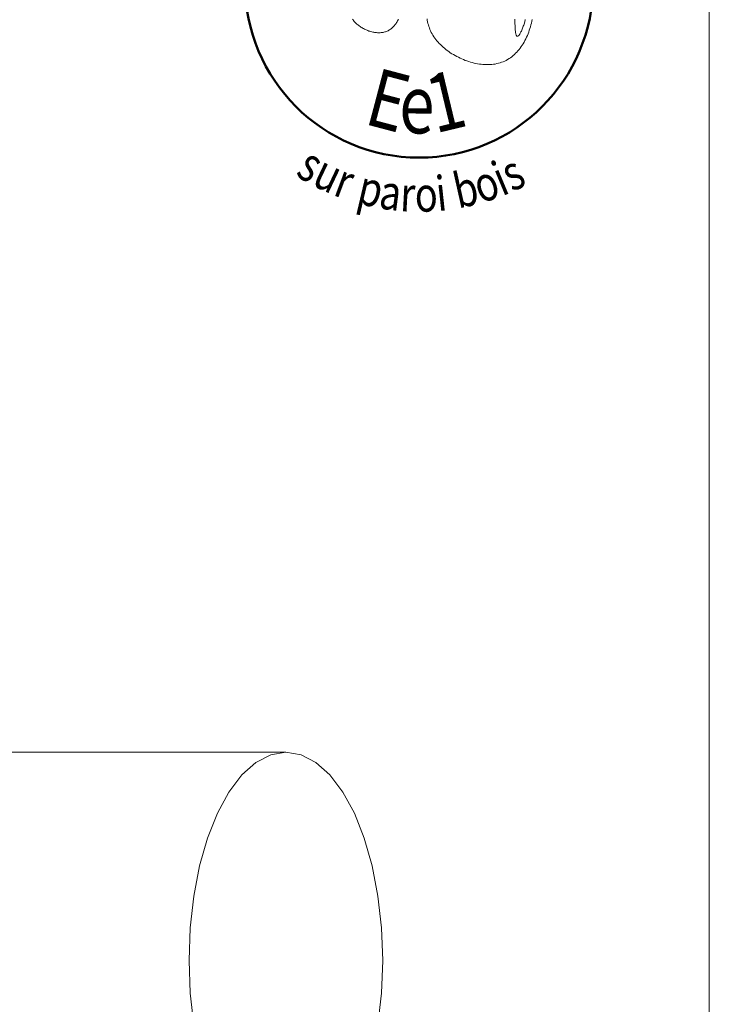
# Model space of a CAD drawing. Units: millimetres. Extents: x 39223 to 43163, y -15284 to -9864.
# Drawn here: x 41975 to 43163, y -12447 to -10752 of the extents above; entities that cross this region are included whole.
import ezdxf

# ---------------------------------------------------------------- set-up
doc = ezdxf.new("R2010")
doc.units = ezdxf.units.MM
doc.header["$LTSCALE"] = 20
doc.layers.add('Ech.1_5', color=7, linetype='Continuous')
doc.styles.add('tahoma-b', font='tahomabd.ttf', dxfattribs={"height": 1})

msp = doc.modelspace()

# ---------------------------------------------------------------- linework, layer by layer
at = {"layer": 'Ech.1_5', "color": 190, "lineweight": 15}
msp.add_line((42433.6, -12012.9), (40743, -12012.9), dxfattribs=at)
for points in [[(39223, -9864.3), (43163, -9864.3), (43163, -15284.3), (39223, -15284.3), (39223, -9864.3)], [(43163, -15284.3), (43163, -9864.3), (39223, -9864.3), (39223, -15284.3), (43163, -15284.3)], [(42592.2, -12481.8), (42598.3, -12427.1), (42600.4, -12371.1), (42598.3, -12315.1), (42592.2, -12260.4), (42582.2, -12208.5), (42568.5, -12160.6), (42551.5, -12117.8), (42531.6, -12081.3), (42509.3, -12051.9), (42485.1, -12030.4), (42459.7, -12017.3), (42433.6, -12012.9), (42407.5, -12017.3), (42382, -12030.4), (42357.8, -12051.9), (42335.5, -12081.3), (42315.6, -12117.8), (42298.6, -12160.6), (42284.9, -12208.5), (42274.9, -12260.4), (42268.8, -12315.1), (42266.8, -12371.1), (42268.8, -12427.1), (42274.9, -12481.8)]]:
    msp.add_lwpolyline(points, dxfattribs=at)
at = {"layer": 'Ech.1_5', "color": 154, "lineweight": 20, "true_color": 0x0052a4}
for points in [[(42548.3, -10751.2), (42549.3, -10752.5), (42550.3, -10753.7), (42551.3, -10755), (42552.4, -10756.2), (42553.6, -10757.3), (42554.8, -10758.5), (42556, -10759.6), (42557.3, -10760.7), (42558.6, -10761.7), (42559.9, -10762.7), (42561.3, -10763.7), (42562.7, -10764.7), (42564.2, -10765.6), (42565.7, -10766.5), (42567.2, -10767.3), (42568.7, -10768.1), (42570.2, -10768.9), (42571.8, -10769.6), (42573.4, -10770.2), (42575, -10770.9), (42576.6, -10771.5), (42578.2, -10772), (42579.9, -10772.5), (42581.5, -10772.9), (42583.1, -10773.3), (42584.8, -10773.6), (42586.4, -10773.9), (42588.1, -10774.2), (42589.7, -10774.3), (42591.3, -10774.5), (42593, -10774.5), (42594.6, -10774.5), (42596.2, -10774.5), (42597.8, -10774.3), (42599.3, -10774.2), (42600.9, -10773.9), (42602.4, -10773.6), (42603.9, -10773.2), (42605.4, -10772.8), (42606.8, -10772.3), (42608.2, -10771.7), (42609.6, -10771), (42611, -10770.3), (42612.3, -10769.5), (42613.6, -10768.6), (42614.8, -10767.7), (42616, -10766.7), (42617.2, -10765.7), (42618.3, -10764.6), (42619.4, -10763.4), (42620.5, -10762.2), (42621.5, -10760.9), (42622.5, -10759.6), (42623.4, -10758.3), (42624.3, -10756.9), (42625.2, -10755.5), (42626, -10754), (42626.8, -10752.5), (42627.6, -10751)], [(42676.8, -10750.3), (42677.2, -10753), (42677.7, -10755.7), (42678.3, -10758.4), (42679, -10761), (42679.8, -10763.7), (42680.7, -10766.3), (42681.7, -10768.8), (42682.8, -10771.4), (42684.1, -10773.9), (42685.4, -10776.4), (42686.9, -10778.8), (42688.4, -10781.3), (42690.1, -10783.6), (42691.9, -10786), (42693.7, -10788.3), (42695.7, -10790.6), (42697.7, -10792.8), (42699.9, -10795), (42702.1, -10797.1), (42704.4, -10799.2), (42706.7, -10801.2), (42709.1, -10803.2), (42711.6, -10805.1), (42714.2, -10807), (42716.8, -10808.8), (42719.5, -10810.5), (42722.2, -10812.2), (42725, -10813.8), (42727.8, -10815.3), (42730.7, -10816.8), (42733.6, -10818.2), (42736.5, -10819.5), (42739.5, -10820.8), (42742.5, -10822), (42745.5, -10823.1), (42748.5, -10824.1), (42751.6, -10825), (42754.7, -10825.9), (42757.7, -10826.6), (42760.8, -10827.3), (42763.9, -10827.9), (42767, -10828.4), (42770.1, -10828.8), (42773.1, -10829.1), (42776.2, -10829.3), (42779.2, -10829.3), (42782.2, -10829.3), (42785.2, -10829.2), (42788.2, -10829), (42791.1, -10828.7), (42794, -10828.3), (42796.9, -10827.7), (42799.7, -10827.1), (42802.5, -10826.3), (42805.2, -10825.4), (42807.9, -10824.4), (42810.5, -10823.2), (42813.1, -10822), (42815.6, -10820.6), (42818, -10819.1), (42820.4, -10817.5), (42822.7, -10815.7), (42825, -10813.9), (42827.2, -10812), (42829.3, -10809.9), (42831.3, -10807.8), (42833.3, -10805.6), (42835.3, -10803.3), (42837.1, -10800.9), (42838.9, -10798.4), (42840.6, -10795.9), (42842.3, -10793.3), (42843.9, -10790.6), (42845.4, -10787.9), (42846.8, -10785.1), (42848.2, -10782.2), (42849.5, -10779.3), (42850.7, -10776.4), (42851.9, -10773.4), (42852.9, -10770.3), (42853.9, -10767.3), (42854.9, -10764.2), (42855.7, -10761.1), (42856.5, -10757.9), (42857.2, -10754.7), (42857.8, -10751.6)], [(42828.2, -10751.4), (42828.2, -10755.6), (42828.2, -10757.6), (42828.2, -10759.6), (42828.3, -10761.6), (42828.3, -10763.5), (42828.4, -10765.3), (42828.5, -10767.1), (42828.6, -10768.7), (42828.7, -10770.3), (42828.9, -10771.8), (42829.1, -10773.3), (42829.3, -10774.6), (42829.5, -10775.8), (42829.8, -10776.9), (42830, -10777.8), (42830.4, -10778.6), (42830.7, -10779.3), (42831.1, -10779.9), (42831.5, -10780.3), (42831.7, -10780.4), (42831.9, -10780.5), (42832.1, -10780.6), (42832.4, -10780.6), (42832.6, -10780.6), (42832.9, -10780.5), (42833.1, -10780.4), (42833.4, -10780.2), (42834, -10779.8), (42834.6, -10779.2), (42835.2, -10778.5), (42835.8, -10777.6), (42836.5, -10776.7), (42837.2, -10775.5), (42837.8, -10774.3), (42838.5, -10773), (42839.2, -10771.6), (42839.9, -10770.1), (42840.6, -10768.5), (42841.2, -10766.8), (42841.9, -10765.1), (42842.6, -10763.3), (42843.2, -10761.4), (42843.8, -10759.5), (42845, -10755.6), (42846, -10751.7)]]:
    msp.add_lwpolyline(points, dxfattribs=at)
at = {"layer": 'Ech.1_5', "color": 154, "lineweight": 50, "true_color": 0x0052a4}
msp.add_circle((42663, -10689.4), 300, dxfattribs=at)

# ---------------------------------------------------------------- texts
at = {"layer": 'Ech.1_5', "color": 154, "true_color": 0x0052a4, "style": 'tahoma-b', "width": 0.8}
for s, height, rotation, p in [('E', 100, 345.2222, (42566, -10930.7)), ('1', 100, 13.4889, (42690.8, -10948)), ('e', 100, 359.2407, (42628.4, -10947.2)), ('s', 60, 329.3125, (42448.3, -11019.3)), ('i', 60, 22.6257, (42805.6, -11056.3)), ('u', 60, 334.6276, (42476.3, -11035.9)), ('r', 60, 339.5479, (42512.8, -11053.3)), ('b', 60, 12.694, (42730.1, -11077.3)), ('s', 60, 26.3918, (42823.3, -11049)), ('p', 60, 346.736, (42553.5, -11067.5)), ('i', 60, 6.083, (42695.2, -11081.7)), ('o', 60, 18.404, (42768.7, -11068.6)), ('a', 60, 352.3548, (42592.1, -11076.6)), ('r', 60, 357.0625, (42629.3, -11081.6)), ('o', 60, 1.8613, (42656.4, -11083))]:
    msp.add_text(s, height=height, rotation=rotation, dxfattribs=at).set_placement(p)

doc.saveas('drawing.dxf')
